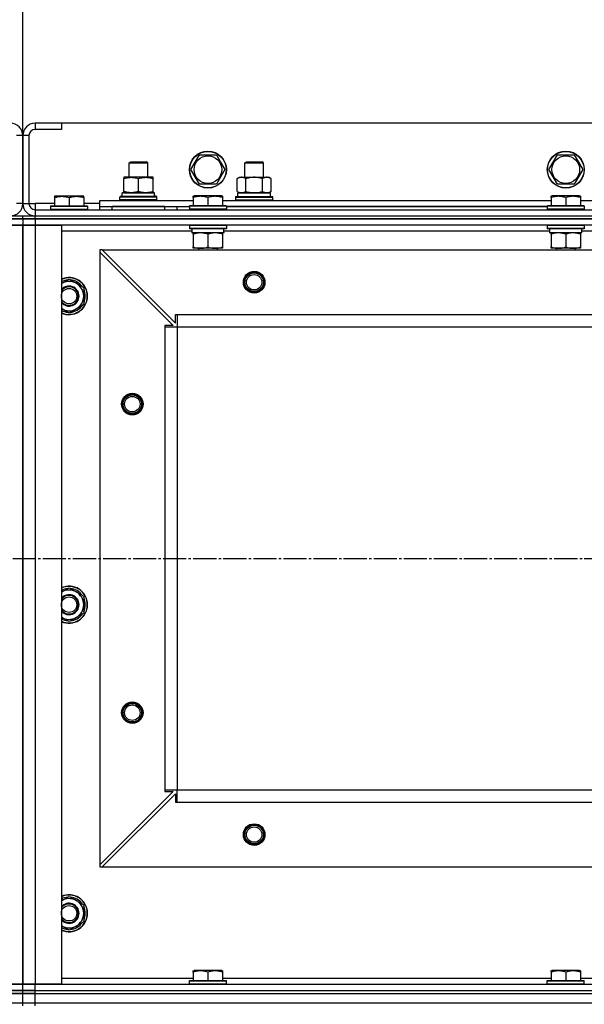
# Model space of a CAD drawing. Units: millimetres. Extents: x 0 to 17374, y -6 to 11880.
# Drawn here: x 3583 to 3949, y 10001 to 10639 of the extents above; entities that cross this region are included whole.
import ezdxf

# ---------------------------------------------------------------- set-up
doc = ezdxf.new("R2010")
doc.units = ezdxf.units.MM
doc.linetypes.add('K5LT_AXLED', pattern=[19.5, 15, -1.5, 1.5, -1.5])
doc.linetypes.add('K5LT_THIN', pattern=[0])
for name, color, linetype, true_color in [('DIM', 6, 'Continuous', 0xff00ff), ('OSI', 2, 'Continuous', 0xffff00), ('R', 1, 'Continuous', 0xff0000), ('WELDING', 7, 'Continuous', 0xffffff)]:
    doc.layers.add(name, color=color, linetype=linetype, true_color=true_color)

msp = doc.modelspace()

# ---------------------------------------------------------------- linework, layer by layer
at = {"layer": 'DIM', "color": 7, "linetype": 'K5LT_THIN', "lineweight": 30}
msp.add_line((3585.37, 10564.02), (3585.37, 10874.83), dxfattribs=at)
msp.add_line((3585.37, 10564.02), (3585.37, 10874.83), dxfattribs=at)
at = {"layer": 'OSI', "color": 30, "linetype": 'K5LT_AXLED', "lineweight": 30, "true_color": 0xff8000}
msp.add_line((2155.37, 10290.02), (5026.37, 10290.02), dxfattribs=at)
at = {"layer": 'R', "color": 7, "linetype": 'K5LT_THIN', "lineweight": 30}
for p, q in [((3593.37, 10572.02), (3593.37, 10568.02)), ((3610.37, 10572.02), (3593.37, 10572.02)), ((3610.37, 10568.02), (3593.37, 10568.02)), ((3610.37, 10572.02), (3610.37, 10568.02)), ((4960.37, 10572.02), (3610.37, 10572.02)), ((3585.37, 10564.02), (3581.37, 10564.02)), ((3585.37, 10520.02), (3585.37, 10564.02)), ((3585.37, 10564.02), (3585.37, 10520.02)), ((3589.37, 10564.02), (3585.37, 10564.02)), ((3589.37, 10564.02), (3589.37, 10520.02)), ((3694.4, 10542.02), (3699.88, 10551.52)), ((3699.88, 10551.52), (3710.85, 10551.52)), ((3710.85, 10551.52), (3713.59, 10546.77)), ((3926.4, 10542.02), (3931.88, 10551.52)), ((3931.88, 10551.52), (3942.85, 10551.52)), ((3942.85, 10551.52), (3945.59, 10546.77)), ((3654.37, 10546.44), (3655.37, 10547.02)), ((3654.37, 10537.02), (3654.37, 10546.44)), ((3654.37, 10546.44), (3657.37, 10546.44)), ((3655.37, 10547.02), (3657.87, 10547.02)), ((3657.37, 10546.44), (3666.37, 10546.44)), ((3657.87, 10547.02), (3665.37, 10547.02)), ((3666.37, 10546.44), (3665.37, 10547.02)), ((3666.37, 10537.02), (3666.37, 10546.44)), ((3713.59, 10546.77), (3716.34, 10542.02)), ((3729.37, 10546.44), (3730.37, 10547.02)), ((3729.37, 10537.02), (3729.37, 10546.44)), ((3729.37, 10546.44), (3732.37, 10546.44)), ((3730.37, 10547.02), (3732.87, 10547.02)), ((3732.37, 10546.44), (3741.37, 10546.44)), ((3732.87, 10547.02), (3740.37, 10547.02)), ((3741.37, 10546.44), (3740.37, 10547.02)), ((3741.37, 10537.02), (3741.37, 10546.44)), ((3945.59, 10546.77), (3948.34, 10542.02)), ((3650.87, 10537.02), (3650.87, 10536.17)), ((3665.12, 10537.02), (3650.87, 10537.02)), ((3650.87, 10527.86), (3650.87, 10536.17)), ((3660.37, 10527.86), (3660.37, 10536.17)), ((3669.87, 10537.02), (3665.12, 10537.02)), ((3669.87, 10536.17), (3669.87, 10537.02)), ((3669.87, 10527.86), (3669.87, 10536.17)), ((3699.88, 10532.52), (3694.4, 10542.02)), ((3716.34, 10542.02), (3710.85, 10532.52)), ((3724.4, 10536.17), (3725.87, 10537.02)), ((3724.4, 10527.86), (3724.4, 10536.17)), ((3725.87, 10537.02), (3743.59, 10537.02)), ((3729.88, 10527.86), (3729.88, 10536.17)), ((3740.85, 10527.86), (3740.85, 10536.17)), ((3743.59, 10537.02), (3744.87, 10537.02)), ((3746.34, 10536.17), (3744.87, 10537.02)), ((3746.34, 10527.86), (3746.34, 10536.17)), ((3931.88, 10532.52), (3926.4, 10542.02)), ((3948.34, 10542.02), (3942.85, 10532.52)), ((3710.85, 10532.52), (3699.88, 10532.52)), ((3942.85, 10532.52), (3931.88, 10532.52)), ((3605.87, 10524.71), (3606.39, 10525.02)), ((3605.87, 10524.71), (3605.87, 10523.86)), ((3605.87, 10523.86), (3605.87, 10518.52)), ((3606.39, 10525.02), (3624.34, 10525.02)), ((3615.37, 10523.86), (3615.37, 10518.52)), ((3624.87, 10524.71), (3624.34, 10525.02)), ((3624.87, 10523.86), (3624.87, 10524.71)), ((3624.87, 10523.86), (3624.87, 10518.52)), ((3648.37, 10524.22), (3648.54, 10524.52)), ((3648.37, 10522.32), (3648.37, 10524.22)), ((3672.37, 10524.22), (3648.37, 10524.22)), ((3672.19, 10524.52), (3648.54, 10524.52)), ((3670.82, 10527.02), (3649.87, 10527.02)), ((3649.87, 10524.52), (3649.87, 10527.02)), ((3650.87, 10527.86), (3650.87, 10527.02)), ((3650.87, 10527.02), (3655.62, 10527.02)), ((3655.62, 10527.02), (3665.12, 10527.02)), ((3665.12, 10527.02), (3669.87, 10527.02)), ((3669.87, 10527.02), (3669.87, 10527.86)), ((3670.73, 10525.64), (3670.8, 10524.52)), ((3672.37, 10524.22), (3672.19, 10524.52)), ((3672.37, 10522.32), (3672.37, 10524.22)), ((3695.87, 10524.71), (3696.39, 10525.02)), ((3695.87, 10523.86), (3695.87, 10524.71)), ((3695.87, 10523.86), (3695.87, 10518.52)), ((3714.34, 10525.02), (3696.39, 10525.02)), ((3705.37, 10523.86), (3705.37, 10518.52)), ((3714.87, 10524.71), (3714.34, 10525.02)), ((3714.87, 10524.71), (3714.87, 10523.86)), ((3714.87, 10523.86), (3714.87, 10518.52)), ((3723.37, 10524.22), (3723.54, 10524.52)), ((3723.37, 10524.22), (3723.54, 10524.52)), ((3723.37, 10522.32), (3723.37, 10524.22)), ((3723.37, 10524.22), (3747.37, 10524.22)), ((3723.54, 10524.52), (3747.19, 10524.52)), ((3724.4, 10527.86), (3725.87, 10527.02)), ((3724.87, 10527.02), (3745.87, 10527.02)), ((3724.87, 10524.52), (3724.87, 10527.02)), ((3724.91, 10527.02), (3729.37, 10527.02)), ((3727.14, 10527.02), (3725.87, 10527.02)), ((3735.37, 10527.02), (3727.14, 10527.02)), ((3743.59, 10527.02), (3735.37, 10527.02)), ((3741.37, 10527.02), (3745.87, 10527.02)), ((3744.87, 10527.02), (3743.59, 10527.02)), ((3746.34, 10527.86), (3744.87, 10527.02)), ((3745.87, 10524.52), (3745.87, 10527.02)), ((3747.37, 10524.22), (3747.19, 10524.52)), ((3747.37, 10524.22), (3747.19, 10524.52)), ((3747.37, 10522.32), (3747.37, 10524.22)), ((3747.37, 10522.32), (3747.37, 10524.22)), ((3927.87, 10524.71), (3928.39, 10525.02)), ((3927.87, 10523.86), (3927.87, 10524.71)), ((3927.87, 10523.86), (3927.87, 10518.52)), ((3946.34, 10525.02), (3928.39, 10525.02)), ((3937.37, 10523.86), (3937.37, 10518.52)), ((3946.87, 10524.71), (3946.34, 10525.02)), ((3946.87, 10524.71), (3946.87, 10523.86)), ((3946.87, 10523.86), (3946.87, 10518.52)), ((3585.37, 10520.02), (3581.37, 10520.02)), ((3585.37, 10520.02), (3589.37, 10520.02)), ((3589.37, 10520.02), (3593.37, 10520.02)), ((3593.37, 10520.02), (3593.37, 10516.02)), ((3605.87, 10520.02), (3593.37, 10520.02)), ((3603.37, 10518.22), (3603.54, 10518.52)), ((3603.37, 10518.22), (3603.37, 10516.32)), ((3603.37, 10518.22), (3627.37, 10518.22)), ((3603.54, 10518.52), (3627.19, 10518.52)), ((3635.37, 10520.02), (3624.87, 10520.02)), ((3627.37, 10518.22), (3627.19, 10518.52)), ((3627.37, 10518.22), (3627.37, 10516.32)), ((3635.37, 10518.02), (3635.37, 10522.02)), ((3635.37, 10522.02), (3695.87, 10522.02)), ((3635.37, 10516.02), (3635.37, 10518.02)), ((3635.37, 10518.02), (3693.37, 10518.02)), ((3677.37, 10518.02), (3643.37, 10518.02)), ((3643.37, 10516.02), (3643.37, 10518.02)), ((3648.37, 10522.32), (3648.54, 10522.02)), ((3672.37, 10522.32), (3648.37, 10522.32)), ((3672.37, 10522.32), (3672.19, 10522.02)), ((3677.37, 10516.02), (3677.37, 10518.02)), ((3685.37, 10516.02), (3685.37, 10518.02)), ((3685.37, 10516.02), (3685.37, 10518.02)), ((3693.37, 10518.22), (3693.54, 10518.52)), ((3693.37, 10518.22), (3693.37, 10516.32)), ((3717.37, 10518.22), (3693.37, 10518.22)), ((3717.19, 10518.52), (3693.54, 10518.52)), ((3714.87, 10522.02), (3927.87, 10522.02)), ((3717.37, 10518.22), (3717.19, 10518.52)), ((3717.37, 10518.22), (3717.37, 10516.32)), ((3925.37, 10518.02), (3717.37, 10518.02)), ((3717.37, 10518.02), (3925.37, 10518.02)), ((3723.37, 10522.32), (3723.54, 10522.02)), ((3723.37, 10522.32), (3747.37, 10522.32)), ((3723.37, 10522.32), (3723.54, 10522.02)), ((3747.37, 10522.32), (3747.19, 10522.02)), ((3747.37, 10522.32), (3747.19, 10522.02)), ((3925.37, 10518.22), (3925.54, 10518.52)), ((3925.37, 10518.22), (3925.37, 10516.32)), ((3949.37, 10518.22), (3925.37, 10518.22)), ((3949.19, 10518.52), (3925.54, 10518.52)), ((3946.87, 10522.02), (4159.87, 10522.02)), ((3949.37, 10518.22), (3949.19, 10518.52)), ((3949.37, 10518.22), (3949.37, 10516.32)), ((3577.37, 10512.02), (3585.37, 10512.02)), ((3585.37, 10510.02), (3585.37, 10512.02)), ((3585.37, 10512.02), (3593.37, 10512.02)), ((3585.37, 10510.02), (3585.37, 10512.02)), ((3593.37, 10516.02), (4977.37, 10516.02)), ((3593.37, 10516.02), (3593.37, 10512.02)), ((3593.37, 10512.02), (4977.37, 10512.02)), ((3593.37, 10510.02), (3593.37, 10512.02)), ((3593.37, 10512.02), (4977.37, 10512.02)), ((3603.37, 10516.32), (3627.37, 10516.32)), ((3603.37, 10516.32), (3603.54, 10516.02)), ((3627.37, 10516.32), (3627.19, 10516.02)), ((3717.37, 10516.32), (3693.37, 10516.32)), ((3693.37, 10516.32), (3693.54, 10516.02)), ((3693.37, 10516.02), (3693.37, 10516.32)), ((3717.19, 10516.02), (3693.54, 10516.02)), ((3717.37, 10516.32), (3717.19, 10516.02)), ((3949.37, 10516.32), (3925.37, 10516.32)), ((3925.37, 10516.32), (3925.54, 10516.02)), ((3949.19, 10516.02), (3925.54, 10516.02)), ((3949.37, 10516.32), (3949.19, 10516.02)), ((3577.37, 10510.02), (3585.37, 10510.02)), ((3585.37, 10510.02), (3577.37, 10510.02)), ((3577.37, 10506.02), (3585.37, 10506.02)), ((3585.37, 10506.02), (3577.37, 10506.02)), ((3585.37, 10510.02), (3585.37, 10506.02)), ((3585.37, 10510.02), (3593.37, 10510.02)), ((3585.37, 10510.02), (3585.37, 10506.02)), ((3593.37, 10510.02), (3585.37, 10510.02)), ((3585.37, 10506.02), (3585.37, 10014.02)), ((3585.37, 10014.02), (3585.37, 10506.02)), ((3585.37, 10018.02), (3585.37, 10506.02)), ((3585.37, 10506.02), (3593.37, 10506.02)), ((3585.37, 10014.02), (3585.37, 10506.02)), ((3593.37, 10506.02), (3585.37, 10506.02)), ((4977.37, 10510.02), (3593.37, 10510.02)), ((3593.37, 10510.02), (3593.37, 10506.02)), ((3593.37, 10510.02), (4977.37, 10510.02)), ((3593.37, 10506.02), (3610.37, 10506.02)), ((3593.37, 10506.02), (3593.37, 10014.02)), ((4977.37, 10506.02), (3593.37, 10506.02)), ((3610.37, 10506.02), (3610.37, 10014.02)), ((3693.37, 10505.72), (3693.54, 10506.02)), ((3693.37, 10505.72), (3693.37, 10503.82)), ((3717.37, 10505.72), (3693.37, 10505.72)), ((3717.37, 10505.72), (3717.19, 10506.02)), ((3717.37, 10505.72), (3717.37, 10503.82)), ((3925.37, 10505.72), (3925.54, 10506.02)), ((3925.37, 10505.72), (3925.37, 10503.82)), ((3949.37, 10505.72), (3925.37, 10505.72)), ((3949.37, 10505.72), (3949.19, 10506.02)), ((3949.37, 10505.72), (3949.37, 10503.82)), ((3694.87, 10502.02), (3610.37, 10502.02)), ((3717.37, 10503.82), (3693.37, 10503.82)), ((3693.37, 10503.82), (3693.54, 10503.52)), ((3717.19, 10503.52), (3693.54, 10503.52)), ((3694.87, 10503.52), (3694.87, 10501.02)), ((3715.82, 10501.02), (3694.87, 10501.02)), ((3695.87, 10500.17), (3695.87, 10501.02)), ((3695.87, 10500.17), (3695.87, 10491.86)), ((3705.37, 10500.17), (3705.37, 10491.86)), ((3714.87, 10501.02), (3714.87, 10500.17)), ((3714.87, 10500.17), (3714.87, 10491.86)), ((3715.73, 10502.39), (3715.8, 10503.52)), ((3926.87, 10502.02), (3715.76, 10502.02)), ((3717.37, 10503.82), (3717.19, 10503.52)), ((3949.37, 10503.82), (3925.37, 10503.82)), ((3925.37, 10503.82), (3925.54, 10503.52)), ((3949.19, 10503.52), (3925.54, 10503.52)), ((3926.87, 10503.52), (3926.87, 10501.02)), ((3947.82, 10501.02), (3926.87, 10501.02)), ((3927.87, 10500.17), (3927.87, 10501.02)), ((3927.87, 10500.17), (3927.87, 10491.86)), ((3937.37, 10500.17), (3937.37, 10491.86)), ((3946.87, 10501.02), (3946.87, 10500.17)), ((3946.87, 10500.17), (3946.87, 10491.86)), ((3947.73, 10502.39), (3947.8, 10503.52)), ((4158.87, 10502.02), (3947.76, 10502.02)), ((3949.37, 10503.82), (3949.19, 10503.52)), ((3695.87, 10491.02), (3695.87, 10491.86)), ((3714.87, 10491.86), (3714.87, 10491.02)), ((3927.87, 10491.02), (3927.87, 10491.86)), ((3946.87, 10491.86), (3946.87, 10491.02)), ((3635.37, 10490.02), (3635.37, 10488.52)), ((3636.87, 10490.02), (3635.37, 10490.02)), ((3635.37, 10488.52), (3635.37, 10091.52)), ((3635.37, 10488.52), (3682.87, 10441.02)), ((3636.87, 10490.02), (4933.87, 10490.02)), ((3636.87, 10490.02), (3684.37, 10442.52)), ((3714.87, 10491.02), (3695.87, 10491.02)), ((3699.37, 10491.02), (3699.37, 10490.02)), ((3711.37, 10491.02), (3711.37, 10490.02)), ((3946.87, 10491.02), (3927.87, 10491.02)), ((3931.37, 10491.02), (3931.37, 10490.02)), ((3943.37, 10491.02), (3943.37, 10490.02)), ((3615.37, 10470.99), (3624.87, 10465.5)), ((3624.87, 10465.5), (3624.87, 10460.02)), ((3624.87, 10460.02), (3624.87, 10454.53)), ((3624.87, 10454.53), (3615.37, 10449.05)), ((3684.37, 10448.02), (3685.37, 10448.02)), ((3684.37, 10442.52), (3684.37, 10448.02)), ((3685.37, 10448.02), (4885.37, 10448.02)), ((3685.37, 10448.02), (3685.37, 10440.02)), ((3677.37, 10441.02), (3677.37, 10440.02)), ((3682.87, 10441.02), (3677.37, 10441.02)), ((3677.37, 10440.02), (3677.37, 10140.02)), ((3677.37, 10440.02), (3685.37, 10440.02)), ((3685.37, 10440.02), (4885.37, 10440.02)), ((3685.37, 10440.02), (3685.37, 10140.02)), ((3685.37, 10440.02), (3685.37, 10140.02)), ((3615.37, 10270.99), (3624.87, 10265.5)), ((3624.87, 10265.5), (3624.87, 10260.02)), ((3624.87, 10260.02), (3624.87, 10254.53)), ((3624.87, 10254.53), (3615.37, 10249.05)), ((3682.87, 10139.02), (3635.37, 10091.52)), ((3636.87, 10090.02), (3684.37, 10137.52)), ((3677.37, 10140.02), (3685.37, 10140.02)), ((3677.37, 10140.02), (3677.37, 10139.02)), ((3677.37, 10139.02), (3682.87, 10139.02)), ((3684.37, 10137.52), (3684.37, 10132.02)), ((3685.37, 10140.02), (4885.37, 10140.02)), ((3685.37, 10132.02), (3685.37, 10140.02)), ((3685.37, 10140.02), (4885.37, 10140.02)), ((3684.37, 10132.02), (3685.37, 10132.02)), ((3685.37, 10132.02), (4885.37, 10132.02)), ((3635.37, 10091.52), (3635.37, 10090.02)), ((3635.37, 10090.02), (3636.87, 10090.02)), ((3636.87, 10090.02), (4933.87, 10090.02)), ((3615.37, 10070.99), (3624.87, 10065.5)), ((3624.87, 10065.5), (3624.87, 10060.02)), ((3624.87, 10060.02), (3624.87, 10054.53)), ((3624.87, 10054.53), (3615.37, 10049.05)), ((3695.87, 10022.71), (3696.39, 10023.02)), ((3695.87, 10021.86), (3695.87, 10022.71)), ((3695.87, 10021.86), (3695.87, 10016.52)), ((3714.34, 10023.02), (3696.39, 10023.02)), ((3705.37, 10021.86), (3705.37, 10016.52)), ((3714.87, 10022.71), (3714.34, 10023.02)), ((3714.87, 10022.71), (3714.87, 10021.86)), ((3714.87, 10021.86), (3714.87, 10016.52)), ((3927.87, 10022.71), (3928.39, 10023.02)), ((3927.87, 10021.86), (3927.87, 10022.71)), ((3927.87, 10021.86), (3927.87, 10016.52)), ((3946.34, 10023.02), (3928.39, 10023.02)), ((3937.37, 10021.86), (3937.37, 10016.52)), ((3946.87, 10022.71), (3946.34, 10023.02)), ((3946.87, 10022.71), (3946.87, 10021.86)), ((3946.87, 10021.86), (3946.87, 10016.52)), ((3585.37, 10014.02), (3577.37, 10014.02)), ((3577.37, 10014.02), (3585.37, 10014.02)), ((3585.37, 10010.02), (3585.37, 10014.02)), ((3593.37, 10014.02), (3585.37, 10014.02)), ((3585.37, 10010.02), (3585.37, 10014.02)), ((3585.37, 10014.02), (3593.37, 10014.02)), ((3610.37, 10014.02), (3593.37, 10014.02)), ((3593.37, 10014.02), (4977.37, 10014.02)), ((3593.37, 10010.02), (3593.37, 10014.02)), ((3610.37, 10018.02), (3695.87, 10018.02)), ((3693.37, 10016.22), (3693.54, 10016.52)), ((3693.37, 10014.32), (3693.37, 10016.22)), ((3693.37, 10016.22), (3717.37, 10016.22)), ((3693.37, 10014.32), (3693.54, 10014.02)), ((3693.37, 10014.32), (3717.37, 10014.32)), ((3693.54, 10016.52), (3717.19, 10016.52)), ((3693.54, 10014.02), (3717.19, 10014.02)), ((3714.87, 10018.02), (3927.87, 10018.02)), ((3717.37, 10016.22), (3717.19, 10016.52)), ((3717.37, 10014.32), (3717.19, 10014.02)), ((3717.37, 10014.32), (3717.37, 10016.22)), ((3925.37, 10016.22), (3925.54, 10016.52)), ((3925.37, 10014.32), (3925.37, 10016.22)), ((3925.37, 10016.22), (3949.37, 10016.22)), ((3925.37, 10014.32), (3925.54, 10014.02)), ((3925.37, 10014.32), (3949.37, 10014.32)), ((3925.54, 10016.52), (3949.19, 10016.52)), ((3925.54, 10014.02), (3949.19, 10014.02)), ((3946.87, 10018.02), (4159.87, 10018.02)), ((3949.37, 10016.22), (3949.19, 10016.52)), ((3949.37, 10014.32), (3949.19, 10014.02)), ((3949.37, 10014.32), (3949.37, 10016.22)), ((3585.37, 10010.02), (3577.37, 10010.02)), ((3577.37, 10010.02), (3585.37, 10010.02)), ((3577.37, 10008.02), (3585.37, 10008.02)), ((3585.37, 10008.02), (3577.37, 10008.02)), ((3585.37, 10008.02), (3585.37, 10010.02)), ((3593.37, 10010.02), (3585.37, 10010.02)), ((3585.37, 10010.02), (3593.37, 10010.02)), ((3585.37, 10008.02), (3585.37, 10010.02)), ((3585.37, 10002.02), (3585.37, 10008.02)), ((3585.37, 10008.02), (3593.37, 10008.02)), ((3585.37, 10002.02), (3585.37, 10008.02)), ((3593.37, 10008.02), (3585.37, 10008.02)), ((3593.37, 10010.02), (4977.37, 10010.02)), ((3593.37, 10010.02), (4977.37, 10010.02)), ((3593.37, 10008.02), (3593.37, 10010.02)), ((3593.37, 10002.02), (3593.37, 10008.02)), ((3593.37, 10008.02), (4977.37, 10008.02)), ((3593.37, 10008.02), (4977.37, 10008.02)), ((3577.37, 10002.02), (3585.37, 10002.02)), ((3577.37, 10002.02), (3585.37, 10002.02)), ((3585.37, 10000.02), (3585.37, 10002.02)), ((3585.37, 10002.02), (3593.37, 10002.02)), ((3585.37, 10000.02), (3585.37, 10002.02)), ((3585.37, 10002.02), (3593.37, 10002.02)), ((3593.37, 10002.02), (4977.37, 10002.02)), ((3593.37, 10000.02), (3593.37, 10002.02)), ((3593.37, 10002.02), (4977.37, 10002.02))]:
    msp.add_line(p, q, dxfattribs=at)
for centre, radius in [((3705.37, 10542.02), 12), ((3705.37, 10542.02), 11.83), ((3705.37, 10542.02), 8.97), ((3937.37, 10542.02), 12), ((3937.37, 10542.02), 11.83), ((3937.37, 10542.02), 8.97), ((3735.37, 10469.02), 7), ((3735.37, 10469.02), 6.5), ((3735.37, 10469.02), 6), ((3735.37, 10469.02), 5), ((3615.37, 10460.02), 5), ((3656.37, 10390.02), 7), ((3656.37, 10390.02), 6.5), ((3656.37, 10390.02), 6), ((3656.37, 10390.02), 5), ((3615.37, 10260.02), 5), ((3656.37, 10190.02), 7), ((3656.37, 10190.02), 6.5), ((3656.37, 10190.02), 6), ((3656.37, 10190.02), 5), ((3735.37, 10111.02), 7), ((3735.37, 10111.02), 6.5), ((3735.37, 10111.02), 6), ((3735.37, 10111.02), 5), ((3615.37, 10060.02), 5)]:
    msp.add_circle(centre, radius, dxfattribs=at)
for centre, radius, start, end in [((3577.37, 10564.02), 8, 0, 90), ((3593.37, 10564.02), 8, 90, 180), ((3593.37, 10564.02), 4, 90, 180), ((3577.37, 10520.02), 8, 270, 0), ((3593.37, 10520.02), 8, 180, 270), ((3593.37, 10520.02), 4, 180, 270), ((3615.37, 10460.02), 12, 0, 114.62432), ((3615.37, 10460.02), 11.83, 0, 115.00952), ((3615.37, 10460.02), 10.5, 94.79123, 118.43689), ((3615.37, 10460.02), 9.5, 0, 121.75686), ((3615.37, 10460.02), 6.5, 0, 140.28486), ((3615.37, 10460.02), 6, 0, 146.44269), ((3615.37, 10460.02), 10.5, 34.79123, 85.20875), ((3615.37, 10460.02), 9.5, 238.24314, 0), ((3615.37, 10460.02), 12, 245.37568, 0), ((3615.37, 10460.02), 11.83, 244.99048, 0), ((3615.37, 10460.02), 6, 213.55731, 0), ((3615.37, 10460.02), 6.5, 219.71514, 0), ((3615.37, 10460.02), 10.5, 334.79123, 25.20877), ((3615.37, 10460.02), 10.5, 274.79123, 325.20877), ((3615.37, 10460.02), 10.5, 241.56311, 265.20877), ((3615.37, 10260.02), 12, 0, 114.62432), ((3615.37, 10260.02), 11.83, 0, 115.00952), ((3615.37, 10260.02), 10.5, 94.79123, 118.43689), ((3615.37, 10260.02), 9.5, 0, 121.75686), ((3615.37, 10260.02), 10.5, 34.79123, 85.20875), ((3615.37, 10260.02), 6.5, 0, 140.28486), ((3615.37, 10260.02), 6, 0, 146.44269), ((3615.37, 10260.02), 10.5, 334.79123, 25.20877), ((3615.37, 10260.02), 9.5, 238.24314, 0), ((3615.37, 10260.02), 12, 245.37568, 0), ((3615.37, 10260.02), 11.83, 244.99048, 0), ((3615.37, 10260.02), 6.5, 219.71514, 0), ((3615.37, 10260.02), 6, 213.55731, 0), ((3615.37, 10260.02), 10.5, 241.56311, 265.20877), ((3615.37, 10260.02), 10.5, 274.79123, 325.20877), ((3615.37, 10060.02), 12, 0, 114.62432), ((3615.37, 10060.02), 11.83, 0, 115.00952), ((3615.37, 10060.02), 10.5, 94.79123, 118.43689), ((3615.37, 10060.02), 10.5, 34.79123, 85.20875), ((3615.37, 10060.02), 9.5, 0, 121.75686), ((3615.37, 10060.02), 6.5, 0, 140.28486), ((3615.37, 10060.02), 6, 0, 146.44269), ((3615.37, 10060.02), 10.5, 334.79123, 25.20877), ((3615.37, 10060.02), 9.5, 238.24314, 0), ((3615.37, 10060.02), 6.5, 219.71514, 0), ((3615.37, 10060.02), 12, 245.37568, 0), ((3615.37, 10060.02), 11.83, 244.99048, 0), ((3615.37, 10060.02), 6, 213.55731, 0), ((3615.37, 10060.02), 10.5, 274.79123, 325.20877), ((3615.37, 10060.02), 10.5, 241.56311, 265.20877)]:
    msp.add_arc(centre, radius, start, end, dxfattribs=at)
for centre, major_axis, start_param, end_param in [((3660.37, 10529.19), (0, 22.52), 4.503438, 4.615831), ((3705.37, 10498.85), (0, -22.52), 1.667355, 1.779747), ((3937.37, 10498.85), (0, -22.52), 1.667355, 1.779747)]:
    msp.add_ellipse(centre, major_axis=major_axis, ratio=0.466308, start_param=start_param, end_param=end_param, dxfattribs=at)
at = {"layer": 'WELDING', "color": 7, "linetype": 'K5LT_THIN', "lineweight": 30}
for p, q in [((3610.37, 10468.1), (3615.37, 10470.99)), ((3615.37, 10449.05), (3610.37, 10451.93)), ((3610.37, 10268.1), (3615.37, 10270.99)), ((3615.37, 10249.05), (3610.37, 10251.93)), ((3610.37, 10068.1), (3615.37, 10070.99)), ((3615.37, 10049.05), (3610.37, 10051.93))]:
    msp.add_line(p, q, dxfattribs=at)
for points, knots in [([(3650.87, 10536.17), (3651.43, 10536.35), (3652.24, 10536.59), (3653.24, 10536.8), (3653.83, 10536.89), (3654.35, 10536.96), (3654.88, 10537), (3655.41, 10537.02), (3655.93, 10537.02), (3656.45, 10536.99), (3657.05, 10536.94), (3657.76, 10536.84), (3658.9, 10536.62), (3659.79, 10536.36), (3660.37, 10536.17)], [0, 0, 0, 0, 2.72415, 3.912285, 4.716446, 5.530362, 6.353984, 7.180289, 7.997717, 8.810544, 9.605533, 10.761675, 12.184093, 15, 15, 15, 15]), ([(3660.37, 10536.17), (3660.86, 10536.33), (3661.62, 10536.56), (3662.59, 10536.77), (3663.26, 10536.88), (3663.88, 10536.96), (3664.5, 10537.01), (3664.91, 10537.02), (3665.12, 10537.02)], [0, 0, 0, 0, 2.905563, 4.375924, 5.511195, 6.679161, 7.850161, 9, 9, 9, 9]), ([(3665.12, 10537.02), (3665.33, 10537.02), (3665.76, 10537.01), (3666.41, 10536.95), (3667.04, 10536.87), (3667.84, 10536.73), (3668.78, 10536.51), (3669.51, 10536.29), (3669.87, 10536.17)], [0, 0, 0, 0, 1.192024, 2.404251, 3.60809, 4.765234, 6.955738, 9, 9, 9, 9]), ([(3729.88, 10536.17), (3729.56, 10536.35), (3729.09, 10536.59), (3728.51, 10536.8), (3728.17, 10536.89), (3727.87, 10536.96), (3727.56, 10537), (3727.26, 10537.02), (3726.95, 10537.02), (3726.65, 10536.99), (3726.31, 10536.94), (3725.9, 10536.84), (3725.24, 10536.62), (3724.73, 10536.36), (3724.4, 10536.17)], [0, 0, 0, 0, 2.72415, 3.912285, 4.716446, 5.530362, 6.353984, 7.180289, 7.997717, 8.810544, 9.605533, 10.761675, 12.184093, 15, 15, 15, 15]), ([(3740.85, 10536.17), (3740.2, 10536.35), (3739.26, 10536.59), (3738.11, 10536.8), (3737.43, 10536.89), (3736.82, 10536.96), (3736.22, 10537), (3735.61, 10537.02), (3735, 10537.02), (3734.4, 10536.99), (3733.71, 10536.94), (3732.89, 10536.84), (3731.57, 10536.62), (3730.55, 10536.36), (3729.88, 10536.17)], [0, 0, 0, 0, 2.72415, 3.912285, 4.716446, 5.530362, 6.353984, 7.180289, 7.997717, 8.810544, 9.605533, 10.761675, 12.184093, 15, 15, 15, 15]), ([(3743.59, 10537.02), (3743.43, 10537.02), (3743.16, 10537), (3742.78, 10536.94), (3742.5, 10536.88), (3742.09, 10536.76), (3741.56, 10536.55), (3741.09, 10536.31), (3740.85, 10536.17)], [0, 0, 0, 0, 1.548206, 2.616755, 3.724998, 4.291764, 6.613357, 9, 9, 9, 9]), ([(3746.34, 10536.17), (3746.09, 10536.31), (3745.66, 10536.53), (3745.05, 10536.77), (3744.55, 10536.92), (3744.06, 10537), (3743.76, 10537.02), (3743.59, 10537.02)], [0, 0, 0, 0, 2.217775, 3.830428, 5.353122, 6.582558, 8, 8, 8, 8]), ([(3605.87, 10523.86), (3606.3, 10524.01), (3606.87, 10524.18), (3607.56, 10524.35), (3607.98, 10524.44), (3608.43, 10524.53), (3608.91, 10524.6), (3609.4, 10524.66), (3609.9, 10524.69), (3610.43, 10524.71), (3610.95, 10524.71), (3611.48, 10524.69), (3612.09, 10524.63), (3612.86, 10524.52), (3613.98, 10524.29), (3614.84, 10524.04), (3615.37, 10523.86)], [0, 0, 0, 0, 2.392038, 3.094773, 3.749673, 4.638938, 5.533553, 6.273967, 7.269403, 8.166492, 9.086699, 10.026159, 10.962726, 12.336972, 14.092661, 17, 17, 17, 17]), ([(3615.37, 10523.86), (3615.8, 10524.01), (3616.37, 10524.18), (3617.06, 10524.35), (3617.48, 10524.44), (3617.93, 10524.53), (3618.41, 10524.6), (3618.9, 10524.66), (3619.4, 10524.69), (3619.93, 10524.71), (3620.45, 10524.71), (3620.98, 10524.69), (3621.59, 10524.63), (3622.36, 10524.52), (3623.48, 10524.29), (3624.34, 10524.04), (3624.87, 10523.86)], [0, 0, 0, 0, 2.392038, 3.094773, 3.749673, 4.638938, 5.533553, 6.273967, 7.269403, 8.166492, 9.086699, 10.026159, 10.962726, 12.336972, 14.092661, 17, 17, 17, 17]), ([(3655.62, 10527.02), (3655.4, 10527.02), (3654.97, 10527.03), (3654.33, 10527.08), (3653.69, 10527.16), (3652.89, 10527.3), (3651.95, 10527.52), (3651.22, 10527.75), (3650.87, 10527.86)], [0, 0, 0, 0, 1.192024, 2.404251, 3.60809, 4.765234, 6.955738, 9, 9, 9, 9]), ([(3660.37, 10527.86), (3659.87, 10527.7), (3659.11, 10527.48), (3658.14, 10527.26), (3657.47, 10527.15), (3656.85, 10527.07), (3656.23, 10527.03), (3655.82, 10527.02), (3655.62, 10527.02)], [0, 0, 0, 0, 2.905563, 4.375924, 5.511195, 6.679161, 7.850161, 9, 9, 9, 9]), ([(3665.12, 10527.02), (3664.84, 10527.02), (3664.37, 10527.03), (3663.71, 10527.09), (3663.22, 10527.16), (3662.52, 10527.28), (3661.59, 10527.48), (3660.78, 10527.73), (3660.37, 10527.86)], [0, 0, 0, 0, 1.548206, 2.616755, 3.724998, 4.291764, 6.613357, 9, 9, 9, 9]), ([(3669.87, 10527.86), (3669.44, 10527.72), (3668.69, 10527.5), (3667.69, 10527.27), (3666.87, 10527.13), (3666.13, 10527.05), (3665.54, 10527.02), (3665.21, 10527.02), (3665.12, 10527.02)], [0, 0, 0, 0, 2.494996, 4.309231, 5.73815, 7.133977, 8.472011, 9, 9, 9, 9]), ([(3705.37, 10523.86), (3704.93, 10524.01), (3704.36, 10524.18), (3703.67, 10524.35), (3703.25, 10524.44), (3702.8, 10524.53), (3702.32, 10524.6), (3701.83, 10524.66), (3701.33, 10524.69), (3700.8, 10524.71), (3700.28, 10524.71), (3699.75, 10524.69), (3699.14, 10524.63), (3698.37, 10524.52), (3697.25, 10524.29), (3696.39, 10524.04), (3695.87, 10523.86)], [0, 0, 0, 0, 2.392038, 3.094773, 3.749673, 4.638938, 5.533553, 6.273967, 7.269403, 8.166492, 9.086699, 10.026159, 10.962726, 12.336972, 14.092661, 17, 17, 17, 17]), ([(3714.87, 10523.86), (3714.43, 10524.01), (3713.86, 10524.18), (3713.17, 10524.35), (3712.75, 10524.44), (3712.3, 10524.53), (3711.82, 10524.6), (3711.33, 10524.66), (3710.83, 10524.69), (3710.3, 10524.71), (3709.78, 10524.71), (3709.25, 10524.69), (3708.64, 10524.63), (3707.87, 10524.52), (3706.75, 10524.29), (3705.89, 10524.04), (3705.37, 10523.86)], [0, 0, 0, 0, 2.392038, 3.094773, 3.749673, 4.638938, 5.533553, 6.273967, 7.269403, 8.166492, 9.086699, 10.026159, 10.962726, 12.336972, 14.092661, 17, 17, 17, 17]), ([(3724.4, 10527.86), (3724.68, 10527.7), (3725.12, 10527.48), (3725.68, 10527.26), (3726.07, 10527.15), (3726.42, 10527.07), (3726.78, 10527.03), (3727.02, 10527.02), (3727.14, 10527.02)], [0, 0, 0, 0, 2.905563, 4.375924, 5.511195, 6.679161, 7.850161, 9, 9, 9, 9]), ([(3727.14, 10527.02), (3727.26, 10527.02), (3727.51, 10527.03), (3727.88, 10527.08), (3728.25, 10527.16), (3728.71, 10527.3), (3729.25, 10527.52), (3729.68, 10527.75), (3729.88, 10527.86)], [0, 0, 0, 0, 1.192024, 2.404251, 3.60809, 4.765234, 6.955738, 9, 9, 9, 9]), ([(3729.88, 10527.86), (3730.45, 10527.7), (3731.33, 10527.48), (3732.45, 10527.26), (3733.22, 10527.15), (3733.94, 10527.07), (3734.65, 10527.03), (3735.13, 10527.02), (3735.37, 10527.02)], [0, 0, 0, 0, 2.905563, 4.375924, 5.511195, 6.679161, 7.850161, 9, 9, 9, 9]), ([(3735.37, 10527.02), (3735.61, 10527.02), (3736.11, 10527.03), (3736.86, 10527.08), (3737.59, 10527.16), (3738.51, 10527.3), (3739.6, 10527.52), (3740.44, 10527.75), (3740.85, 10527.86)], [0, 0, 0, 0, 1.192024, 2.404251, 3.60809, 4.765234, 6.955738, 9, 9, 9, 9]), ([(3740.85, 10527.86), (3741.14, 10527.7), (3741.58, 10527.48), (3742.14, 10527.26), (3742.52, 10527.15), (3742.88, 10527.07), (3743.24, 10527.03), (3743.48, 10527.02), (3743.59, 10527.02)], [0, 0, 0, 0, 2.905563, 4.375924, 5.511195, 6.679161, 7.850161, 9, 9, 9, 9]), ([(3743.59, 10527.02), (3743.72, 10527.02), (3743.97, 10527.03), (3744.34, 10527.08), (3744.7, 10527.16), (3745.17, 10527.3), (3745.71, 10527.52), (3746.13, 10527.75), (3746.34, 10527.86)], [0, 0, 0, 0, 1.192024, 2.404251, 3.60809, 4.765234, 6.955738, 9, 9, 9, 9]), ([(3937.37, 10523.86), (3936.93, 10524.01), (3936.36, 10524.18), (3935.67, 10524.35), (3935.25, 10524.44), (3934.8, 10524.53), (3934.32, 10524.6), (3933.83, 10524.66), (3933.33, 10524.69), (3932.8, 10524.71), (3932.28, 10524.71), (3931.75, 10524.69), (3931.14, 10524.63), (3930.37, 10524.52), (3929.25, 10524.29), (3928.39, 10524.04), (3927.87, 10523.86)], [0, 0, 0, 0, 2.392038, 3.094773, 3.749673, 4.638938, 5.533553, 6.273967, 7.269403, 8.166492, 9.086699, 10.026159, 10.962726, 12.336972, 14.092661, 17, 17, 17, 17]), ([(3946.87, 10523.86), (3946.43, 10524.01), (3945.86, 10524.18), (3945.17, 10524.35), (3944.75, 10524.44), (3944.3, 10524.53), (3943.82, 10524.6), (3943.33, 10524.66), (3942.83, 10524.69), (3942.3, 10524.71), (3941.78, 10524.71), (3941.25, 10524.69), (3940.64, 10524.63), (3939.87, 10524.52), (3938.75, 10524.29), (3937.89, 10524.04), (3937.37, 10523.86)], [0, 0, 0, 0, 2.392038, 3.094773, 3.749673, 4.638938, 5.533553, 6.273967, 7.269403, 8.166492, 9.086699, 10.026159, 10.962726, 12.336972, 14.092661, 17, 17, 17, 17]), ([(3700.62, 10501.02), (3700.4, 10501.02), (3699.97, 10501.01), (3699.33, 10500.95), (3698.69, 10500.87), (3697.89, 10500.73), (3696.95, 10500.51), (3696.22, 10500.29), (3695.87, 10500.17)], [0, 0, 0, 0, 1.192024, 2.404251, 3.60809, 4.765234, 6.955738, 9, 9, 9, 9]), ([(3705.37, 10500.17), (3704.87, 10500.33), (3704.11, 10500.56), (3703.14, 10500.77), (3702.47, 10500.88), (3701.85, 10500.96), (3701.23, 10501.01), (3700.82, 10501.02), (3700.62, 10501.02)], [0, 0, 0, 0, 2.905563, 4.375924, 5.511195, 6.679161, 7.850161, 9, 9, 9, 9]), ([(3710.12, 10501.02), (3709.9, 10501.02), (3709.47, 10501.01), (3708.83, 10500.95), (3708.19, 10500.87), (3707.39, 10500.73), (3706.45, 10500.51), (3705.72, 10500.29), (3705.37, 10500.17)], [0, 0, 0, 0, 1.192024, 2.404251, 3.60809, 4.765234, 6.955738, 9, 9, 9, 9]), ([(3714.87, 10500.17), (3714.37, 10500.33), (3713.61, 10500.56), (3712.64, 10500.77), (3711.97, 10500.88), (3711.35, 10500.96), (3710.73, 10501.01), (3710.32, 10501.02), (3710.12, 10501.02)], [0, 0, 0, 0, 2.905563, 4.375924, 5.511195, 6.679161, 7.850161, 9, 9, 9, 9]), ([(3932.62, 10501.02), (3932.4, 10501.02), (3931.97, 10501.01), (3931.33, 10500.95), (3930.69, 10500.87), (3929.89, 10500.73), (3928.95, 10500.51), (3928.22, 10500.29), (3927.87, 10500.17)], [0, 0, 0, 0, 1.192024, 2.404251, 3.60809, 4.765234, 6.955738, 9, 9, 9, 9]), ([(3937.37, 10500.17), (3936.87, 10500.33), (3936.11, 10500.56), (3935.14, 10500.77), (3934.47, 10500.88), (3933.85, 10500.96), (3933.23, 10501.01), (3932.82, 10501.02), (3932.62, 10501.02)], [0, 0, 0, 0, 2.905563, 4.375924, 5.511195, 6.679161, 7.850161, 9, 9, 9, 9]), ([(3942.12, 10501.02), (3941.9, 10501.02), (3941.47, 10501.01), (3940.83, 10500.95), (3940.19, 10500.87), (3939.39, 10500.73), (3938.45, 10500.51), (3937.72, 10500.29), (3937.37, 10500.17)], [0, 0, 0, 0, 1.192024, 2.404251, 3.60809, 4.765234, 6.955738, 9, 9, 9, 9]), ([(3946.87, 10500.17), (3946.37, 10500.33), (3945.61, 10500.56), (3944.64, 10500.77), (3943.97, 10500.88), (3943.35, 10500.96), (3942.73, 10501.01), (3942.32, 10501.02), (3942.12, 10501.02)], [0, 0, 0, 0, 2.905563, 4.375924, 5.511195, 6.679161, 7.850161, 9, 9, 9, 9]), ([(3695.87, 10491.86), (3696.43, 10491.68), (3697.24, 10491.44), (3698.24, 10491.24), (3698.83, 10491.14), (3699.35, 10491.08), (3699.88, 10491.03), (3700.41, 10491.01), (3700.93, 10491.02), (3701.45, 10491.04), (3702.05, 10491.09), (3702.76, 10491.19), (3703.9, 10491.42), (3704.79, 10491.67), (3705.37, 10491.86)], [0, 0, 0, 0, 2.72415, 3.912285, 4.716446, 5.530362, 6.353984, 7.180289, 7.997717, 8.810544, 9.605533, 10.761675, 12.184093, 15, 15, 15, 15]), ([(3705.37, 10491.86), (3705.93, 10491.68), (3706.74, 10491.44), (3707.74, 10491.24), (3708.33, 10491.14), (3708.85, 10491.08), (3709.38, 10491.03), (3709.91, 10491.01), (3710.43, 10491.02), (3710.95, 10491.04), (3711.55, 10491.09), (3712.26, 10491.19), (3713.4, 10491.42), (3714.29, 10491.67), (3714.87, 10491.86)], [0, 0, 0, 0, 2.72415, 3.912285, 4.716446, 5.530362, 6.353984, 7.180289, 7.997717, 8.810544, 9.605533, 10.761675, 12.184093, 15, 15, 15, 15]), ([(3927.87, 10491.86), (3928.43, 10491.68), (3929.24, 10491.44), (3930.24, 10491.24), (3930.83, 10491.14), (3931.35, 10491.08), (3931.88, 10491.03), (3932.41, 10491.01), (3932.93, 10491.02), (3933.45, 10491.04), (3934.05, 10491.09), (3934.76, 10491.19), (3935.9, 10491.42), (3936.79, 10491.67), (3937.37, 10491.86)], [0, 0, 0, 0, 2.72415, 3.912285, 4.716446, 5.530362, 6.353984, 7.180289, 7.997717, 8.810544, 9.605533, 10.761675, 12.184093, 15, 15, 15, 15]), ([(3937.37, 10491.86), (3937.93, 10491.68), (3938.74, 10491.44), (3939.74, 10491.24), (3940.33, 10491.14), (3940.85, 10491.08), (3941.38, 10491.03), (3941.91, 10491.01), (3942.43, 10491.02), (3942.95, 10491.04), (3943.55, 10491.09), (3944.26, 10491.19), (3945.4, 10491.42), (3946.29, 10491.67), (3946.87, 10491.86)], [0, 0, 0, 0, 2.72415, 3.912285, 4.716446, 5.530362, 6.353984, 7.180289, 7.997717, 8.810544, 9.605533, 10.761675, 12.184093, 15, 15, 15, 15]), ([(3705.37, 10021.86), (3704.93, 10022.01), (3704.36, 10022.18), (3703.67, 10022.35), (3703.25, 10022.44), (3702.8, 10022.53), (3702.32, 10022.6), (3701.83, 10022.66), (3701.33, 10022.69), (3700.8, 10022.71), (3700.28, 10022.71), (3699.75, 10022.69), (3699.14, 10022.63), (3698.37, 10022.52), (3697.25, 10022.29), (3696.39, 10022.04), (3695.87, 10021.86)], [0, 0, 0, 0, 2.392038, 3.094773, 3.749673, 4.638938, 5.533553, 6.273967, 7.269403, 8.166492, 9.086699, 10.026159, 10.962726, 12.336972, 14.092661, 17, 17, 17, 17]), ([(3714.87, 10021.86), (3714.43, 10022.01), (3713.86, 10022.18), (3713.17, 10022.35), (3712.75, 10022.44), (3712.3, 10022.53), (3711.82, 10022.6), (3711.33, 10022.66), (3710.83, 10022.69), (3710.3, 10022.71), (3709.78, 10022.71), (3709.25, 10022.69), (3708.64, 10022.63), (3707.87, 10022.52), (3706.75, 10022.29), (3705.89, 10022.04), (3705.37, 10021.86)], [0, 0, 0, 0, 2.392038, 3.094773, 3.749673, 4.638938, 5.533553, 6.273967, 7.269403, 8.166492, 9.086699, 10.026159, 10.962726, 12.336972, 14.092661, 17, 17, 17, 17]), ([(3937.37, 10021.86), (3936.93, 10022.01), (3936.36, 10022.18), (3935.67, 10022.35), (3935.25, 10022.44), (3934.8, 10022.53), (3934.32, 10022.6), (3933.83, 10022.66), (3933.33, 10022.69), (3932.8, 10022.71), (3932.28, 10022.71), (3931.75, 10022.69), (3931.14, 10022.63), (3930.37, 10022.52), (3929.25, 10022.29), (3928.39, 10022.04), (3927.87, 10021.86)], [0, 0, 0, 0, 2.392038, 3.094773, 3.749673, 4.638938, 5.533553, 6.273967, 7.269403, 8.166492, 9.086699, 10.026159, 10.962726, 12.336972, 14.092661, 17, 17, 17, 17]), ([(3946.87, 10021.86), (3946.43, 10022.01), (3945.86, 10022.18), (3945.17, 10022.35), (3944.75, 10022.44), (3944.3, 10022.53), (3943.82, 10022.6), (3943.33, 10022.66), (3942.83, 10022.69), (3942.3, 10022.71), (3941.78, 10022.71), (3941.25, 10022.69), (3940.64, 10022.63), (3939.87, 10022.52), (3938.75, 10022.29), (3937.89, 10022.04), (3937.37, 10021.86)], [0, 0, 0, 0, 2.392038, 3.094773, 3.749673, 4.638938, 5.533553, 6.273967, 7.269403, 8.166492, 9.086699, 10.026159, 10.962726, 12.336972, 14.092661, 17, 17, 17, 17])]:
    msp.add_open_spline(points, degree=3, knots=knots, dxfattribs=at)

doc.saveas('drawing.dxf')
